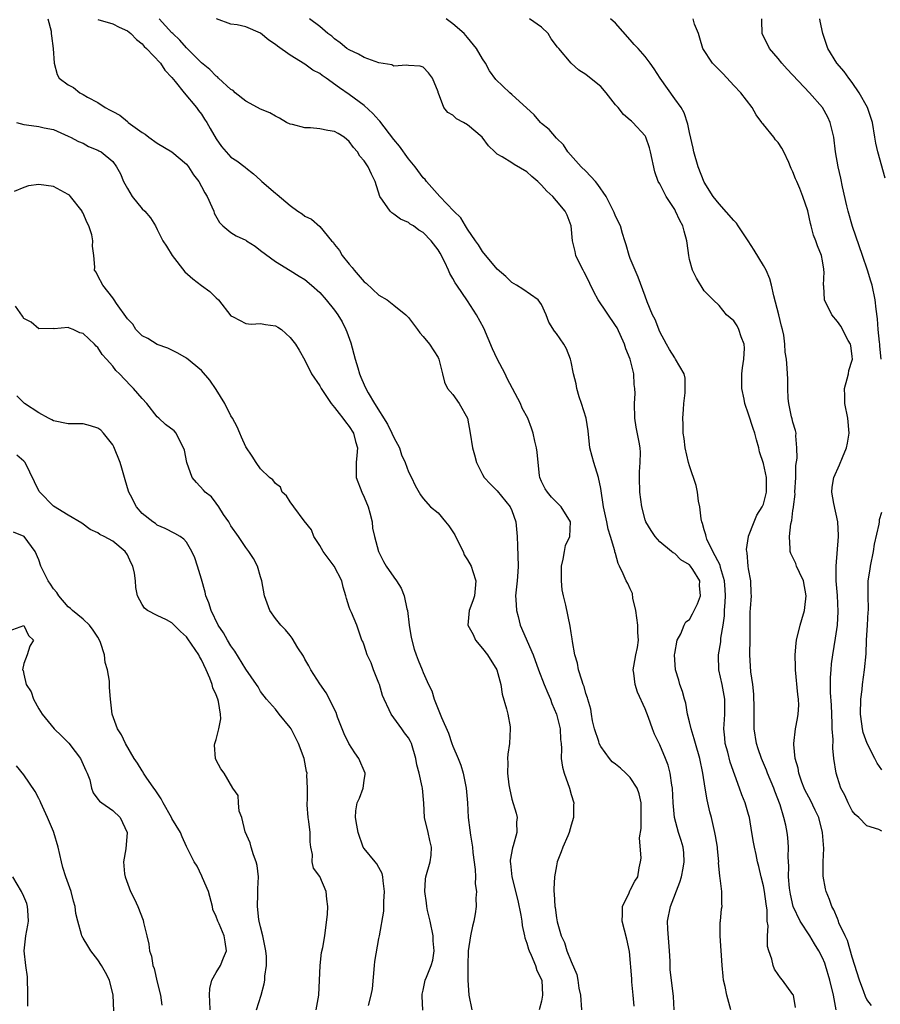
# Model space of a CAD drawing. Units: inches. Extents: x 2550000 to 2553000, y 1536721 to 1539000.
# Drawn here: x 2552598 to 2552715, y 1536926 to 1537059 of the extents above; entities that cross this region are included whole.
import ezdxf

# ---------------------------------------------------------------- set-up
doc = ezdxf.new("R2010")
doc.units = ezdxf.units.IN
doc.header["$MEASUREMENT"] = 0
doc.layers.add('LD25501536_2ft', color=253, linetype='Continuous')

msp = doc.modelspace()

# ---------------------------------------------------------------- linework, layer by layer
at = {"layer": 'LD25501536_2ft'}
for points, elevation in [([(2552602.22, 1537059), (2552602.67, 1537057.33), (2552602.7, 1537057), (2552602.71, 1537056.71), (2552602.96, 1537055), (2552603.1, 1537053), (2552603.49, 1537051.49), (2552603.75, 1537051), (2552605, 1537050.1), (2552605.72, 1537049.72), (2552606.57, 1537049), (2552607, 1537048.79), (2552607.58, 1537048.43), (2552609, 1537047.68), (2552609.99, 1537047), (2552610.67, 1537046.67), (2552611, 1537046.45), (2552611.98, 1537045.98), (2552613, 1537045.1), (2552613.06, 1537045.06), (2552613.11, 1537045), (2552615, 1537043.64), (2552615.41, 1537043.41), (2552615.87, 1537043), (2552617, 1537042.18), (2552619.02, 1537041.02), (2552621, 1537039.33), (2552621.26, 1537039), (2552621.92, 1537037.92), (2552622.63, 1537037), (2552623, 1537036.35), (2552623.47, 1537035.47), (2552623.77, 1537035), (2552624.43, 1537033.57), (2552624.66, 1537033), (2552624.74, 1537032.74), (2552625.45, 1537031.45), (2552625.92, 1537031), (2552627, 1537030.11), (2552627.68, 1537029.68), (2552629, 1537029.06), (2552629.1, 1537029), (2552630.25, 1537028.25), (2552631, 1537027.7), (2552633, 1537026.17), (2552635, 1537024.98), (2552636.21, 1537024.21), (2552637, 1537023.74), (2552637.88, 1537023), (2552639, 1537022.01), (2552639.89, 1537021), (2552641, 1537019.63), (2552641.43, 1537019), (2552642.03, 1537018.03), (2552642.53, 1537017), (2552642.67, 1537016.67), (2552643.21, 1537015.21), (2552643.81, 1537013), (2552644.17, 1537011.83), (2552644.4, 1537011), (2552644.56, 1537010.56), (2552645, 1537009.52), (2552645.25, 1537009), (2552645.57, 1537008.43), (2552646.42, 1537007), (2552648.18, 1537004.18), (2552648.77, 1537003), (2552649, 1537002.41), (2552649.77, 1537001), (2552650.05, 1537000.05), (2552650.55, 1536999), (2552651, 1536997.74), (2552651.4, 1536997), (2552651.92, 1536995.92), (2552652.63, 1536994.63), (2552653, 1536994.13), (2552653.96, 1536993), (2552655, 1536992.2), (2552655.99, 1536991), (2552656.47, 1536990.47), (2552657, 1536989.66), (2552657.25, 1536989.25), (2552657.35, 1536989), (2552658.38, 1536987), (2552658.53, 1536986.53), (2552659, 1536985.84), (2552659.47, 1536985), (2552659.72, 1536984.28), (2552660.11, 1536983), (2552660.04, 1536981.96), (2552659.93, 1536981), (2552659.71, 1536980.29), (2552659.21, 1536979), (2552659.01, 1536977), (2552659.74, 1536975.74), (2552660.05, 1536975), (2552661, 1536973.88), (2552661.67, 1536973), (2552662.95, 1536971), (2552663.49, 1536969), (2552663.69, 1536967.69), (2552664.28, 1536965.72), (2552664.44, 1536965), (2552664.74, 1536963.26), (2552664.77, 1536963), (2552664.65, 1536961), (2552664.44, 1536959.56), (2552664.41, 1536959), (2552664.44, 1536958.44), (2552664.38, 1536957), (2552664.57, 1536955.43), (2552664.65, 1536955), (2552665, 1536953.51), (2552665.58, 1536951.58), (2552665.71, 1536951), (2552665.62, 1536950.38), (2552665.64, 1536949), (2552665.17, 1536947.17), (2552665.08, 1536946.92), (2552664.77, 1536945.23), (2552664.76, 1536945), (2552664.8, 1536944.8), (2552664.96, 1536943), (2552665.8, 1536939.8), (2552666.19, 1536937.81), (2552666.32, 1536937), (2552666.39, 1536936.39), (2552666.69, 1536935), (2552666.74, 1536934.74), (2552667, 1536934.04), (2552667.23, 1536933.23), (2552667.31, 1536933), (2552667.61, 1536932.39), (2552668.19, 1536931), (2552668.34, 1536930.34), (2552669.02, 1536929), (2552669.14, 1536927), (2552669, 1536926.18), (2552668.67, 1536925)], 8876), ([(2552609, 1537058.93), (2552611, 1537058.31), (2552611.88, 1537057.88), (2552613, 1537057.39), (2552613.46, 1537057), (2552614.22, 1537056.22), (2552615, 1537055.6), (2552615.28, 1537055.28), (2552615.58, 1537055), (2552617.45, 1537053), (2552618.04, 1537052.04), (2552619, 1537051.09), (2552619.47, 1537050.53), (2552620.68, 1537049), (2552622.35, 1537047), (2552622.6, 1537046.6), (2552623, 1537046.13), (2552623.43, 1537045.43), (2552623.75, 1537045), (2552624.18, 1537044.18), (2552625, 1537042.76), (2552625.72, 1537041.72), (2552627, 1537040.31), (2552627.81, 1537039.81), (2552628.94, 1537038.94), (2552629, 1537038.87), (2552630.04, 1537038.04), (2552631, 1537037.18), (2552631.17, 1537037), (2552633, 1537035.42), (2552633.24, 1537035.24), (2552635, 1537033.74), (2552636.06, 1537033), (2552636.64, 1537032.64), (2552637, 1537032.33), (2552637.9, 1537031.9), (2552639, 1537030.94), (2552640.58, 1537029), (2552640.8, 1537028.8), (2552641, 1537028.49), (2552641.66, 1537027.66), (2552642.02, 1537027), (2552643, 1537025.81), (2552643.4, 1537025.4), (2552643.68, 1537025), (2552645, 1537023.45), (2552645.26, 1537023.26), (2552647, 1537021.65), (2552648.1, 1537021), (2552649, 1537020.27), (2552650.63, 1537019), (2552651, 1537018.62), (2552652.23, 1537017), (2552652.55, 1537016.55), (2552653, 1537016.03), (2552653.85, 1537015), (2552655, 1537013.22), (2552655.12, 1537013), (2552655.59, 1537011), (2552655.88, 1537009.88), (2552656.27, 1537009), (2552657, 1537008.22), (2552657.86, 1537007), (2552659, 1537005), (2552659.36, 1537003), (2552659.66, 1537001), (2552659.93, 1537000.07), (2552660.2, 1536999), (2552661, 1536997.41), (2552661.26, 1536997), (2552662.08, 1536996.08), (2552663, 1536995.18), (2552664.75, 1536993), (2552665, 1536992.5), (2552665.54, 1536991), (2552665.7, 1536989), (2552665.73, 1536987.73), (2552665.84, 1536985), (2552665.77, 1536984.23), (2552665.7, 1536983), (2552665.49, 1536981), (2552665.53, 1536980.47), (2552665.6, 1536979), (2552665.83, 1536978.17), (2552666.12, 1536977), (2552667.86, 1536973), (2552668.59, 1536971), (2552669.35, 1536969), (2552669.83, 1536967.83), (2552670.19, 1536967), (2552670.41, 1536966.41), (2552671.02, 1536965), (2552671.52, 1536963), (2552671.56, 1536961.56), (2552671.63, 1536961), (2552671.68, 1536960.32), (2552671.64, 1536959), (2552671.83, 1536957.83), (2552672.04, 1536957), (2552672.78, 1536955), (2552673, 1536954.13), (2552673.36, 1536953), (2552673.34, 1536952.66), (2552673.33, 1536951), (2552673, 1536949.98), (2552672.75, 1536949), (2552672.54, 1536948.54), (2552671.88, 1536947), (2552671.65, 1536946.35), (2552671.11, 1536945), (2552671, 1536944.47), (2552670.75, 1536943), (2552670.66, 1536941.34), (2552670.66, 1536941), (2552670.7, 1536940.7), (2552670.79, 1536939), (2552670.82, 1536938.82), (2552671, 1536937.43), (2552671.11, 1536936.89), (2552671.66, 1536935), (2552672.1, 1536934.1), (2552672.42, 1536933), (2552673, 1536931.52), (2552673.77, 1536929.77), (2552673.9, 1536929), (2552674.06, 1536927.94), (2552674.25, 1536927), (2552674.39, 1536925)], 8874), ([(2552681.52, 1536925.52), (2552681.4, 1536927), (2552681.22, 1536928.78), (2552681.2, 1536929.2), (2552680.88, 1536932.88), (2552680.55, 1536934.55), (2552679.9, 1536937), (2552679.96, 1536937.96), (2552679.94, 1536939), (2552680.83, 1536940.83), (2552680.92, 1536941.08), (2552681, 1536941.2), (2552681.61, 1536942.39), (2552682.01, 1536943), (2552682.22, 1536944.22), (2552682.4, 1536945), (2552682.48, 1536945.52), (2552682.25, 1536948.25), (2552682.46, 1536949.54), (2552682.48, 1536951), (2552682.45, 1536953), (2552682.22, 1536954.22), (2552681.94, 1536955), (2552681, 1536956.4), (2552680.41, 1536957), (2552679.67, 1536957.67), (2552679, 1536958.22), (2552678.56, 1536958.56), (2552678.19, 1536959), (2552677, 1536960.61), (2552676.8, 1536961), (2552676.73, 1536961.27), (2552676.17, 1536963), (2552675.9, 1536964.1), (2552675.75, 1536965), (2552675.68, 1536965.68), (2552675.26, 1536967), (2552675.21, 1536967.21), (2552675, 1536967.8), (2552674.74, 1536968.74), (2552674.63, 1536969), (2552674.43, 1536969.57), (2552674.01, 1536971), (2552673.87, 1536971.87), (2552673.52, 1536973), (2552673.18, 1536974.82), (2552673.16, 1536975.16), (2552673, 1536975.96), (2552672.87, 1536976.87), (2552672.3, 1536979.7), (2552671.98, 1536981), (2552671.8, 1536981.8), (2552671.68, 1536983), (2552671.68, 1536985), (2552671.94, 1536985.94), (2552672.08, 1536987), (2552672.23, 1536987.77), (2552672.81, 1536989), (2552672.93, 1536991), (2552671.67, 1536993), (2552671, 1536993.64), (2552670.33, 1536994.33), (2552669.8, 1536995), (2552669.47, 1536995.47), (2552669, 1536996.46), (2552668.78, 1536997), (2552668.74, 1536997.26), (2552668.52, 1536999), (2552668.4, 1537000.4), (2552668.32, 1537001), (2552668.1, 1537001.9), (2552667.88, 1537003), (2552667.66, 1537003.66), (2552667.14, 1537005), (2552666.38, 1537006.38), (2552666.13, 1537007), (2552664.36, 1537010.36), (2552664.07, 1537011), (2552663, 1537013.04), (2552662.38, 1537014.38), (2552661.19, 1537017.19), (2552660.22, 1537019), (2552659, 1537020.86), (2552657.52, 1537023), (2552657.32, 1537023.32), (2552657, 1537023.89), (2552656.58, 1537024.58), (2552656.41, 1537025), (2552655.9, 1537026.1), (2552655.3, 1537027.3), (2552655, 1537027.78), (2552654.06, 1537029), (2552653, 1537030.1), (2552652.41, 1537030.41), (2552651.66, 1537031), (2552651.25, 1537031.25), (2552651, 1537031.46), (2552649.91, 1537031.91), (2552649, 1537032.6), (2552648.75, 1537032.75), (2552648.52, 1537033), (2552647.5, 1537034.5), (2552647.12, 1537035), (2552646.5, 1537037), (2552645.99, 1537037.99), (2552645.55, 1537039), (2552645, 1537039.79), (2552644.43, 1537040.43), (2552644.11, 1537041), (2552643.59, 1537041.59), (2552643, 1537042.4), (2552642.31, 1537043), (2552641.5, 1537043.5), (2552641, 1537043.75), (2552640.09, 1537043.91), (2552639, 1537044.13), (2552637.75, 1537044.25), (2552637, 1537044.25), (2552635.3, 1537044.7), (2552635, 1537044.75), (2552634.5, 1537045), (2552633.56, 1537045.56), (2552633, 1537045.85), (2552632.27, 1537046.27), (2552631, 1537046.8), (2552630.57, 1537047), (2552629, 1537047.85), (2552627.58, 1537049), (2552627.29, 1537049.29), (2552627, 1537049.44), (2552625.31, 1537051), (2552625.16, 1537051.16), (2552625, 1537051.23), (2552624.15, 1537052.15), (2552623, 1537053.04), (2552621, 1537055.07), (2552620.1, 1537056.1), (2552619.12, 1537057), (2552619, 1537057.13), (2552617.29, 1537059)], 8872), ([(2552686.95, 1536925), (2552686.83, 1536926.83), (2552686.56, 1536929), (2552686.4, 1536930.4), (2552686.41, 1536931.59), (2552686.32, 1536933), (2552686.07, 1536935.93), (2552686.04, 1536937), (2552686.44, 1536939), (2552687.71, 1536942.29), (2552687.91, 1536943), (2552688.15, 1536944.15), (2552688.3, 1536945), (2552688.24, 1536946.24), (2552688.14, 1536947), (2552687.89, 1536947.89), (2552687.51, 1536949), (2552686.97, 1536951), (2552686.79, 1536953), (2552686.69, 1536955), (2552686.61, 1536955.39), (2552686.41, 1536957), (2552686.11, 1536958.11), (2552685.76, 1536959), (2552685, 1536960.82), (2552684.89, 1536961), (2552684.26, 1536962.26), (2552683.98, 1536963), (2552683.48, 1536964.52), (2552683, 1536965.7), (2552681.96, 1536967.96), (2552681.65, 1536969), (2552681.48, 1536970.52), (2552681.4, 1536971), (2552681.48, 1536971.48), (2552681.77, 1536973), (2552681.99, 1536974.01), (2552682.11, 1536975), (2552682.01, 1536976.01), (2552682.02, 1536977), (2552681.73, 1536979), (2552681.35, 1536980.65), (2552681.28, 1536981.28), (2552681, 1536981.93), (2552680.65, 1536982.65), (2552680.45, 1536983), (2552680.05, 1536983.95), (2552679.55, 1536985), (2552679.36, 1536985.36), (2552679, 1536986.73), (2552678.93, 1536986.93), (2552678.92, 1536987.08), (2552678.34, 1536989), (2552678, 1536990), (2552677.81, 1536991), (2552677.36, 1536993), (2552677, 1536995.5), (2552676.72, 1536997), (2552676.08, 1536999), (2552675.84, 1536999.84), (2552675.54, 1537001), (2552675.28, 1537003.28), (2552675.02, 1537005.02), (2552674.41, 1537007), (2552674.09, 1537007.91), (2552673.75, 1537009), (2552673.67, 1537009.67), (2552673.3, 1537011), (2552673, 1537012.64), (2552672.91, 1537013), (2552672.37, 1537014.37), (2552672.03, 1537015), (2552671, 1537016.46), (2552670.76, 1537016.76), (2552669.99, 1537017.99), (2552669.62, 1537019), (2552669, 1537020.38), (2552668.53, 1537021), (2552666.46, 1537022.46), (2552665.6, 1537023), (2552665, 1537023.34), (2552664.17, 1537024.17), (2552663, 1537025.16), (2552661, 1537027.55), (2552660.45, 1537028.45), (2552660.06, 1537029), (2552659, 1537030.56), (2552658.73, 1537031), (2552658.1, 1537032.1), (2552657.14, 1537033), (2552655.23, 1537035), (2552653.46, 1537037), (2552653.26, 1537037.26), (2552653, 1537037.51), (2552651.92, 1537039), (2552651, 1537040.09), (2552649.8, 1537041.8), (2552649, 1537042.7), (2552647.15, 1537045.15), (2552647, 1537045.29), (2552646.2, 1537046.2), (2552645, 1537047.3), (2552643, 1537048.79), (2552641.66, 1537049.66), (2552639.86, 1537051), (2552639.34, 1537051.34), (2552639, 1537051.59), (2552638.06, 1537052.06), (2552637, 1537052.89), (2552635, 1537054.09), (2552633.29, 1537055.29), (2552633, 1537055.53), (2552632.1, 1537056.1), (2552631, 1537057.07), (2552629, 1537057.93), (2552627.82, 1537058.18), (2552627, 1537058.29), (2552625.02, 1537059.02)], 8870), ([(2552694.59, 1536925), (2552694.07, 1536927), (2552693.82, 1536928.18), (2552693.62, 1536929), (2552693.54, 1536929.54), (2552693.4, 1536931), (2552693.15, 1536935), (2552693.16, 1536936.84), (2552693.19, 1536937), (2552693.32, 1536938.68), (2552693.41, 1536939), (2552693.37, 1536939.37), (2552693.37, 1536941), (2552693.17, 1536942.83), (2552693.09, 1536943.09), (2552692.94, 1536944.94), (2552692.95, 1536945), (2552692.77, 1536946.77), (2552692.77, 1536947), (2552692.53, 1536948.53), (2552692.45, 1536949), (2552691.98, 1536951), (2552691.76, 1536951.76), (2552691.39, 1536953.39), (2552691.12, 1536955), (2552690.83, 1536957), (2552690.39, 1536959), (2552689.8, 1536961), (2552689.65, 1536961.65), (2552689.21, 1536963), (2552689, 1536963.93), (2552688.73, 1536965), (2552688.49, 1536966.49), (2552688.31, 1536967), (2552688.07, 1536968.07), (2552687.71, 1536969), (2552687.57, 1536969.57), (2552687.1, 1536971), (2552686.98, 1536973.02), (2552687, 1536973.19), (2552687.35, 1536975), (2552687.83, 1536975.83), (2552688.27, 1536977), (2552688.52, 1536977.48), (2552689, 1536977.77), (2552689.43, 1536978.57), (2552690.09, 1536979.92), (2552690.5, 1536981), (2552690.36, 1536982.36), (2552690.39, 1536983), (2552689.46, 1536984.54), (2552689.16, 1536985), (2552689, 1536985.18), (2552687.83, 1536985.83), (2552687, 1536986.71), (2552686.8, 1536986.8), (2552686.58, 1536987), (2552685, 1536988.27), (2552684.35, 1536989), (2552683.82, 1536989.82), (2552683.08, 1536991), (2552683, 1536991.24), (2552682.54, 1536993), (2552682.3, 1536995), (2552682.23, 1536997), (2552682.23, 1536997.77), (2552682.34, 1536999), (2552682.36, 1537000.35), (2552682.34, 1537001), (2552682.22, 1537001.78), (2552681.8, 1537003.8), (2552681.63, 1537005), (2552681.58, 1537007), (2552681.64, 1537008.36), (2552681.63, 1537009), (2552681.54, 1537009.54), (2552681.47, 1537011), (2552680.96, 1537013), (2552680.38, 1537014.38), (2552680.2, 1537015), (2552679.21, 1537017.21), (2552679, 1537017.54), (2552676.66, 1537021), (2552676.07, 1537022.07), (2552675, 1537024.32), (2552674.77, 1537024.77), (2552674.62, 1537025), (2552674.2, 1537025.8), (2552673.63, 1537027), (2552673.54, 1537027.54), (2552673.2, 1537029), (2552673.01, 1537031), (2552672.44, 1537032.44), (2552672.19, 1537033), (2552671, 1537034.38), (2552670.53, 1537035), (2552669.7, 1537035.7), (2552669, 1537036.51), (2552668.49, 1537037), (2552667.68, 1537037.68), (2552667, 1537038.31), (2552665.3, 1537039.3), (2552665, 1537039.53), (2552663.65, 1537040.35), (2552663, 1537040.71), (2552662.66, 1537041), (2552661.84, 1537041.84), (2552660.98, 1537043), (2552659, 1537044.66), (2552658.44, 1537045), (2552657.48, 1537045.48), (2552657, 1537045.96), (2552656.33, 1537046.33), (2552655.78, 1537047), (2552655.07, 1537048.93), (2552655.03, 1537049), (2552655, 1537049.12), (2552654.25, 1537051), (2552653.7, 1537051.7), (2552653, 1537052.48), (2552652.58, 1537052.58), (2552651, 1537052.69), (2552650.75, 1537052.75), (2552649, 1537052.59), (2552648.76, 1537052.76), (2552647, 1537053.06), (2552645, 1537053.79), (2552644.23, 1537054.23), (2552643, 1537054.8), (2552642.68, 1537055), (2552641.76, 1537055.76), (2552641, 1537056.3), (2552640.64, 1537056.64), (2552640.08, 1537057), (2552639, 1537057.98), (2552637.63, 1537059)], 8868), ([(2552703.33, 1536925.33), (2552703.05, 1536927), (2552703, 1536927.1), (2552701.6, 1536929), (2552701.31, 1536929.31), (2552701, 1536929.8), (2552700.52, 1536930.52), (2552700.32, 1536931), (2552700.14, 1536931.86), (2552699.73, 1536933), (2552699.55, 1536933.55), (2552699.54, 1536935), (2552699.65, 1536936.35), (2552699.52, 1536937), (2552699.52, 1536938.48), (2552699.36, 1536939.36), (2552699.15, 1536941), (2552699, 1536941.76), (2552698.69, 1536943), (2552698.38, 1536944.38), (2552698.21, 1536945), (2552698.02, 1536946.02), (2552697.78, 1536947), (2552697.68, 1536947.68), (2552697.43, 1536949), (2552697.1, 1536951), (2552697, 1536951.4), (2552696.54, 1536953), (2552696.08, 1536954.08), (2552695.77, 1536955), (2552694.51, 1536958.51), (2552694.17, 1536959.83), (2552693.84, 1536961), (2552693.78, 1536961.78), (2552693.65, 1536963), (2552693.72, 1536964.28), (2552693.77, 1536965), (2552693.79, 1536967), (2552693.43, 1536969), (2552692.97, 1536971), (2552692.91, 1536972.91), (2552692.91, 1536973), (2552693.23, 1536974.77), (2552693.26, 1536975.26), (2552693.55, 1536977), (2552693.72, 1536978.28), (2552693.74, 1536979), (2552693.85, 1536980.15), (2552693.88, 1536981), (2552693.84, 1536981.84), (2552693.76, 1536983), (2552693.2, 1536984.8), (2552693.14, 1536985.14), (2552692.18, 1536987), (2552691.37, 1536988.63), (2552691.24, 1536989), (2552691.23, 1536989.23), (2552691, 1536989.93), (2552690.78, 1536990.78), (2552690.67, 1536991), (2552690.59, 1536991.41), (2552690.39, 1536993), (2552690.22, 1536993.78), (2552690.07, 1536995), (2552689.9, 1536995.9), (2552689, 1536998.57), (2552688.87, 1536999), (2552688.41, 1537001), (2552688.27, 1537002.27), (2552688.16, 1537003), (2552688.16, 1537004.16), (2552688.11, 1537005), (2552688.2, 1537006.2), (2552688.22, 1537007), (2552688.41, 1537008.41), (2552688.44, 1537009), (2552688.4, 1537010.4), (2552688.29, 1537011), (2552687.13, 1537013), (2552687, 1537013.16), (2552686.3, 1537014.3), (2552685.9, 1537015), (2552685, 1537016.69), (2552684.34, 1537018.34), (2552684.01, 1537019), (2552683.26, 1537020.74), (2552683, 1537021.5), (2552682.06, 1537024.06), (2552681.65, 1537025), (2552681, 1537026.6), (2552680.86, 1537027), (2552680.43, 1537028.43), (2552680.28, 1537029), (2552679.96, 1537029.96), (2552679.66, 1537031), (2552679, 1537032.3), (2552678.8, 1537032.8), (2552678.75, 1537033), (2552677.72, 1537035), (2552676.62, 1537036.62), (2552676.29, 1537037), (2552675, 1537038.4), (2552674.34, 1537039), (2552672.54, 1537041), (2552671.98, 1537041.98), (2552671, 1537042.87), (2552670.05, 1537044.05), (2552669, 1537044.87), (2552668.86, 1537045), (2552668.01, 1537046.01), (2552665, 1537048.77), (2552664.7, 1537049), (2552662.81, 1537050.81), (2552661.98, 1537051.98), (2552661.4, 1537053), (2552661, 1537053.6), (2552660.21, 1537055), (2552659, 1537056.47), (2552658.52, 1537057), (2552657, 1537058.33), (2552656.1, 1537059)], 8866), ([(2552708.85, 1536925), (2552708.48, 1536927), (2552708, 1536929), (2552707.4, 1536931), (2552707.3, 1536931.3), (2552707, 1536932.03), (2552706.51, 1536933), (2552705.92, 1536933.92), (2552705.28, 1536935), (2552703.95, 1536937), (2552703.03, 1536939), (2552702.66, 1536940.66), (2552702.54, 1536941.46), (2552702.41, 1536943), (2552702.44, 1536944.44), (2552702.34, 1536945.66), (2552702.41, 1536947), (2552702.3, 1536948.3), (2552702.21, 1536949), (2552702.04, 1536949.96), (2552701.77, 1536951), (2552701.27, 1536952.73), (2552700.56, 1536954.56), (2552700.4, 1536955), (2552699.54, 1536957), (2552699.41, 1536957.41), (2552698.74, 1536959), (2552698.31, 1536960.31), (2552698.07, 1536961), (2552697.74, 1536963), (2552697.73, 1536965), (2552697.74, 1536965.74), (2552697.71, 1536967.71), (2552697.55, 1536969), (2552697.3, 1536970.7), (2552697.17, 1536973), (2552697.22, 1536975.22), (2552697.19, 1536978.81), (2552697.25, 1536979.25), (2552697.38, 1536981), (2552697.36, 1536981.36), (2552697.32, 1536983), (2552697, 1536984.64), (2552696.95, 1536985), (2552696.8, 1536986.8), (2552696.74, 1536987), (2552696.73, 1536987.27), (2552696.98, 1536989), (2552697, 1536989.05), (2552697.74, 1536991), (2552698.12, 1536991.88), (2552698.85, 1536993), (2552699, 1536993.36), (2552699.42, 1536995), (2552699.4, 1536997), (2552699, 1536998.89), (2552698.47, 1537000.47), (2552698.37, 1537001), (2552698.06, 1537002.06), (2552697.82, 1537003), (2552697.6, 1537003.6), (2552697, 1537005.53), (2552696.48, 1537007), (2552696.41, 1537007.59), (2552696.1, 1537009), (2552696.07, 1537010.07), (2552696.1, 1537011), (2552696.19, 1537011.81), (2552696.37, 1537013), (2552696.45, 1537014.45), (2552696.42, 1537015), (2552696, 1537016), (2552695.69, 1537017), (2552695.47, 1537017.47), (2552695, 1537018.16), (2552694.02, 1537019), (2552693, 1537020.26), (2552692.19, 1537021), (2552691, 1537022.23), (2552689.93, 1537023.93), (2552689.43, 1537025), (2552689, 1537026.47), (2552688.9, 1537027), (2552688.67, 1537028.67), (2552688.65, 1537029), (2552688.27, 1537030.27), (2552688.11, 1537031), (2552687.72, 1537031.72), (2552687.13, 1537033), (2552687, 1537033.22), (2552685.84, 1537035), (2552685, 1537036.68), (2552684.79, 1537037), (2552684.32, 1537038.32), (2552683.75, 1537041), (2552683.58, 1537041.58), (2552683.09, 1537043), (2552683, 1537043.19), (2552681.36, 1537045), (2552681.15, 1537045.15), (2552681, 1537045.31), (2552680.08, 1537046.08), (2552679.35, 1537047), (2552679, 1537047.37), (2552677.72, 1537049), (2552677, 1537049.84), (2552675.24, 1537051.24), (2552675, 1537051.47), (2552674.05, 1537052.05), (2552672.99, 1537052.99), (2552671.33, 1537055), (2552671.16, 1537055.16), (2552670.29, 1537056.29), (2552669.88, 1537057), (2552669, 1537057.86), (2552667.36, 1537059)], 8864), ([(2552713.61, 1536925.61), (2552713, 1536926.39), (2552712.79, 1536926.79), (2552712.58, 1536927.42), (2552711.98, 1536929), (2552711, 1536932.14), (2552710.37, 1536934.37), (2552710.06, 1536935), (2552709.22, 1536936.78), (2552709.15, 1536937), (2552709, 1536937.34), (2552708.53, 1536938.53), (2552708.24, 1536939), (2552707.92, 1536939.92), (2552707.49, 1536941), (2552707.38, 1536941.38), (2552707.07, 1536943.07), (2552707.08, 1536945), (2552707.16, 1536946.84), (2552707.01, 1536949), (2552706.48, 1536951), (2552706.01, 1536952.01), (2552705.35, 1536953.35), (2552704.66, 1536954.66), (2552704.51, 1536955), (2552704.2, 1536955.8), (2552703.77, 1536957), (2552703.68, 1536957.68), (2552703.3, 1536959), (2552703.12, 1536960.88), (2552703.12, 1536961), (2552703.33, 1536963), (2552703.62, 1536964.38), (2552703.71, 1536965), (2552703.78, 1536966.22), (2552703.75, 1536967), (2552703.66, 1536967.66), (2552703.32, 1536971), (2552703.33, 1536971.33), (2552703.28, 1536973), (2552703.41, 1536974.59), (2552703.48, 1536975), (2552703.96, 1536977), (2552704.21, 1536977.79), (2552704.54, 1536979), (2552704.61, 1536979.39), (2552704.78, 1536981), (2552704.41, 1536983), (2552703.87, 1536984.13), (2552703.49, 1536985), (2552703.37, 1536985.37), (2552702.71, 1536986.71), (2552702.61, 1536987), (2552702.64, 1536987.36), (2552702.52, 1536989), (2552702.73, 1536990.73), (2552702.85, 1536991.15), (2552703, 1536992.53), (2552703.07, 1536992.93), (2552703.06, 1536993), (2552703.28, 1536994.72), (2552703.27, 1536995), (2552703.39, 1536997), (2552703.38, 1536998.62), (2552703.58, 1536999.58), (2552703.54, 1537001), (2552703.38, 1537002.62), (2552703.42, 1537003), (2552703.35, 1537003.35), (2552703, 1537004.45), (2552702.91, 1537004.91), (2552702.82, 1537005.18), (2552702.45, 1537007), (2552702.35, 1537007.65), (2552702.31, 1537009), (2552702.32, 1537010.32), (2552702.25, 1537011), (2552702.23, 1537011.77), (2552702.1, 1537013), (2552701.93, 1537013.93), (2552701.91, 1537015), (2552701.75, 1537016.25), (2552701.59, 1537017), (2552701.44, 1537017.44), (2552701.09, 1537019), (2552700.43, 1537021.57), (2552700.09, 1537023), (2552699.86, 1537023.86), (2552699.35, 1537025), (2552699, 1537025.64), (2552697.74, 1537027.74), (2552696.93, 1537029), (2552695.58, 1537031), (2552695.37, 1537031.37), (2552695, 1537031.75), (2552693, 1537034), (2552692.2, 1537035), (2552691, 1537036.92), (2552690.19, 1537039), (2552689.6, 1537041), (2552689.52, 1537041.52), (2552689, 1537043.64), (2552688.78, 1537044.78), (2552688.3, 1537046.3), (2552687.86, 1537047), (2552687, 1537048.17), (2552685.05, 1537051), (2552684.24, 1537052.24), (2552683.7, 1537053), (2552683, 1537053.92), (2552682.06, 1537055), (2552681.53, 1537055.53), (2552681, 1537056.16), (2552679, 1537058.41), (2552678.33, 1537059)], 8862), ([(2552715, 1536949.18), (2552714.63, 1536949.37), (2552713, 1536949.89), (2552711.89, 1536951), (2552711.4, 1536951.4), (2552711, 1536951.92), (2552710.48, 1536953), (2552710.02, 1536954.02), (2552709.48, 1536955), (2552709, 1536956.4), (2552708.82, 1536957), (2552708.53, 1536959), (2552708.37, 1536960.37), (2552708.42, 1536961.58), (2552708.31, 1536963), (2552708.32, 1536963.68), (2552708.25, 1536965), (2552708.2, 1536966.2), (2552708.08, 1536967.92), (2552708.08, 1536969.92), (2552708.15, 1536971), (2552708.22, 1536971.78), (2552708.37, 1536973), (2552708.75, 1536975.25), (2552709.02, 1536977), (2552709.13, 1536978.87), (2552709.02, 1536981.02), (2552708.86, 1536983), (2552708.86, 1536984.87), (2552708.84, 1536985), (2552709.15, 1536989), (2552709.15, 1536989.15), (2552709.07, 1536991), (2552708.54, 1536993.46), (2552708.25, 1536995), (2552708.32, 1536995.68), (2552708.51, 1536997), (2552709.31, 1536998.68), (2552709.68, 1536999.68), (2552710.24, 1537001), (2552710.37, 1537001.63), (2552710.58, 1537003), (2552710.43, 1537005), (2552710.01, 1537007), (2552709.99, 1537008.01), (2552709.96, 1537009), (2552710.33, 1537010.33), (2552710.5, 1537011), (2552710.56, 1537011.44), (2552711, 1537012.87), (2552711.03, 1537013), (2552711, 1537013.34), (2552710.82, 1537014.82), (2552710.78, 1537015), (2552710.47, 1537015.53), (2552709.45, 1537017.45), (2552709, 1537018.06), (2552708.26, 1537019), (2552707.26, 1537021), (2552707.15, 1537022.85), (2552707.13, 1537023), (2552707.21, 1537024.79), (2552707.19, 1537025), (2552707.15, 1537025.15), (2552707, 1537026.27), (2552706.87, 1537027), (2552706.33, 1537028.33), (2552706.11, 1537029), (2552705.77, 1537029.77), (2552705.48, 1537031), (2552705.35, 1537031.35), (2552705, 1537033.05), (2552704.32, 1537035), (2552703.92, 1537036.08), (2552703.53, 1537037), (2552703.36, 1537037.36), (2552703, 1537038.33), (2552702.75, 1537038.75), (2552702.68, 1537039), (2552702.43, 1537039.57), (2552701.77, 1537041), (2552701.51, 1537041.51), (2552701, 1537042.28), (2552700.65, 1537042.65), (2552700.4, 1537043), (2552699, 1537044.73), (2552698.85, 1537044.85), (2552698.79, 1537045), (2552698, 1537046), (2552697.48, 1537047), (2552695.94, 1537049), (2552695, 1537049.97), (2552693.56, 1537051.56), (2552692.1, 1537053), (2552690.79, 1537055), (2552690.4, 1537056.4), (2552690.2, 1537057), (2552689.7, 1537058.3), (2552689.5, 1537059)], 8860), ([(2552714.91, 1537013), (2552714.76, 1537014.76), (2552714.75, 1537015), (2552714.7, 1537015.3), (2552714.52, 1537017), (2552714.45, 1537018.45), (2552714.24, 1537019.76), (2552714.12, 1537021), (2552713.69, 1537023), (2552713.54, 1537023.54), (2552713.08, 1537025), (2552712.38, 1537027), (2552711.06, 1537030.94), (2552710.47, 1537033), (2552710.3, 1537033.7), (2552709.7, 1537036.3), (2552709.47, 1537037.47), (2552709.11, 1537039), (2552708.77, 1537041), (2552708.53, 1537043), (2552708.03, 1537045), (2552707.69, 1537045.69), (2552706.99, 1537047), (2552705.21, 1537049), (2552702.2, 1537052.2), (2552701.49, 1537053), (2552701, 1537053.62), (2552699.81, 1537055), (2552699.56, 1537055.56), (2552698.88, 1537056.88), (2552698.83, 1537057), (2552698.77, 1537058.77), (2552698.78, 1537059)], 8858), ([(2552715.46, 1537037.46), (2552714.47, 1537041), (2552714.21, 1537042.21), (2552714.09, 1537043), (2552713.73, 1537045), (2552713.09, 1537047), (2552711.97, 1537049), (2552711, 1537050.39), (2552710.53, 1537051), (2552709.9, 1537051.9), (2552708.95, 1537053), (2552707.7, 1537055), (2552707.04, 1537057), (2552706.69, 1537058.69), (2552706.65, 1537059)], 8856), ([(2552597.99, 1537045), (2552599, 1537044.71), (2552599.35, 1537044.65), (2552601, 1537044.45), (2552601.75, 1537044.25), (2552603, 1537044.02), (2552605, 1537043.15), (2552605.09, 1537043.09), (2552605.3, 1537043), (2552606.4, 1537042.4), (2552607, 1537042.18), (2552607.75, 1537041.75), (2552609, 1537041.25), (2552609.15, 1537041.15), (2552609.43, 1537041), (2552611, 1537039.7), (2552611.53, 1537039), (2552612.04, 1537038.04), (2552612.48, 1537037), (2552613, 1537036.04), (2552613.65, 1537035), (2552615, 1537033.33), (2552615.34, 1537033), (2552616.1, 1537032.1), (2552616.77, 1537031), (2552617, 1537030.52), (2552617.78, 1537029), (2552618.28, 1537028.28), (2552619.03, 1537027), (2552620.78, 1537024.78), (2552621.84, 1537023.84), (2552623, 1537022.94), (2552624.12, 1537022.12), (2552625, 1537021.28), (2552625.32, 1537021), (2552627, 1537018.84), (2552627.28, 1537018.72), (2552629, 1537017.8), (2552629.73, 1537017.73), (2552631, 1537017.81), (2552631.69, 1537017.69), (2552633, 1537017.51), (2552633.33, 1537017.33), (2552633.82, 1537017), (2552635, 1537015.93), (2552635.74, 1537015), (2552636.2, 1537014.2), (2552637, 1537012.85), (2552637.89, 1537011), (2552639, 1537009.39), (2552639.19, 1537009), (2552640.53, 1537007), (2552641, 1537006.47), (2552641.62, 1537005.62), (2552642.13, 1537005), (2552642.5, 1537004.5), (2552643, 1537003.86), (2552643.55, 1537003), (2552643.85, 1537001.85), (2552644.1, 1537001), (2552644.04, 1536999.96), (2552643.92, 1536999), (2552643.92, 1536997.92), (2552643.94, 1536997), (2552644.69, 1536995), (2552645, 1536994.34), (2552645.57, 1536993), (2552645.79, 1536992.21), (2552646.08, 1536991), (2552646.15, 1536990.15), (2552646.41, 1536989), (2552646.93, 1536987), (2552647.62, 1536985.62), (2552647.99, 1536985), (2552649, 1536983.5), (2552649.38, 1536983), (2552650.03, 1536982.03), (2552650.4, 1536981), (2552650.77, 1536979.23), (2552650.85, 1536979), (2552651.11, 1536977), (2552651.37, 1536975.37), (2552651.76, 1536973.76), (2552652.06, 1536973), (2552652.3, 1536972.3), (2552652.87, 1536971), (2552653, 1536970.64), (2552653.73, 1536969), (2552654.14, 1536968.14), (2552654.46, 1536967), (2552655.31, 1536965), (2552655.46, 1536964.54), (2552656.43, 1536962.43), (2552656.87, 1536961), (2552657, 1536960.65), (2552657.7, 1536959), (2552658.07, 1536958.07), (2552658.41, 1536957), (2552658.81, 1536955), (2552658.97, 1536953), (2552659.09, 1536951), (2552659.32, 1536949.32), (2552659.37, 1536948.63), (2552659.64, 1536947), (2552659.71, 1536946.29), (2552660.01, 1536943.99), (2552660.07, 1536943), (2552660.03, 1536942.03), (2552660.2, 1536941), (2552660.09, 1536940.1), (2552660.15, 1536939), (2552660.03, 1536937.97), (2552659.82, 1536937), (2552659.66, 1536936.34), (2552659.37, 1536935), (2552659.09, 1536933), (2552659.03, 1536931), (2552659.04, 1536929), (2552659.17, 1536927), (2552659.57, 1536925)], 8878), ([(2552652.95, 1536924.95), (2552652.87, 1536926.87), (2552652.86, 1536927), (2552652.86, 1536927.14), (2552653, 1536927.65), (2552653.22, 1536928.78), (2552653.28, 1536929), (2552653.44, 1536929.44), (2552654.06, 1536931), (2552654.3, 1536931.7), (2552654.47, 1536933), (2552654.33, 1536934.33), (2552654.34, 1536935), (2552653.92, 1536937), (2552653.58, 1536938.42), (2552653.48, 1536939), (2552653.46, 1536939.46), (2552653.2, 1536941), (2552653.31, 1536942.69), (2552653.37, 1536943), (2552653.95, 1536945), (2552654.06, 1536945.94), (2552654.12, 1536947), (2552653.88, 1536947.88), (2552653.65, 1536949), (2552653.19, 1536951), (2552653.07, 1536952.93), (2552652.88, 1536955), (2552652.86, 1536955.14), (2552652.43, 1536957), (2552652.15, 1536958.15), (2552651.99, 1536959), (2552651.41, 1536961), (2552651.28, 1536961.28), (2552651, 1536961.77), (2552650.46, 1536962.46), (2552650.1, 1536963), (2552648.64, 1536965), (2552648.41, 1536965.59), (2552647.72, 1536967), (2552647.51, 1536967.51), (2552647.07, 1536969), (2552647, 1536969.19), (2552646.27, 1536971), (2552645.94, 1536971.94), (2552645.42, 1536973), (2552645, 1536974.31), (2552644.81, 1536974.81), (2552644.71, 1536975), (2552644, 1536977), (2552643.29, 1536978.71), (2552643.1, 1536979.1), (2552643, 1536979.46), (2552642.61, 1536980.61), (2552642.53, 1536981), (2552642.17, 1536982.17), (2552641.99, 1536983), (2552640.97, 1536985), (2552639.47, 1536987), (2552639, 1536987.79), (2552638.22, 1536989), (2552637.89, 1536989.89), (2552636.89, 1536991.11), (2552635.52, 1536993), (2552635, 1536993.69), (2552634.49, 1536994.49), (2552633.94, 1536995), (2552633.68, 1536995.68), (2552633, 1536996.17), (2552632.65, 1536996.65), (2552632.21, 1536997), (2552631, 1536998.17), (2552630.4, 1536999), (2552629.88, 1536999.88), (2552629, 1537001.11), (2552628.44, 1537002.44), (2552628.19, 1537003), (2552627.84, 1537003.84), (2552627.2, 1537005), (2552627, 1537005.31), (2552626.15, 1537007), (2552625, 1537008.89), (2552624.14, 1537010.14), (2552623, 1537011.45), (2552621, 1537013.13), (2552619.81, 1537013.81), (2552619, 1537014.22), (2552618.47, 1537014.47), (2552617, 1537014.96), (2552615.76, 1537015.76), (2552615, 1537016.16), (2552614.12, 1537017), (2552613.71, 1537017.71), (2552613, 1537018.43), (2552611.51, 1537020.49), (2552611.21, 1537021), (2552611, 1537021.29), (2552609.65, 1537023), (2552609, 1537024.26), (2552608.76, 1537024.76), (2552608.56, 1537025), (2552608.57, 1537025.43), (2552608.46, 1537027), (2552608.27, 1537028.27), (2552608.34, 1537029), (2552608.19, 1537029.81), (2552607.78, 1537031), (2552607.49, 1537031.49), (2552607, 1537032.71), (2552606.89, 1537032.89), (2552606.87, 1537033), (2552605.32, 1537035), (2552605.16, 1537035.16), (2552605, 1537035.27), (2552604.48, 1537035.52), (2552603, 1537036.31), (2552601, 1537036.6), (2552599.6, 1537036.4), (2552599, 1537036.2), (2552597.66, 1537035.66)], 8880), ([(2552645.61, 1536925.61), (2552645.97, 1536927), (2552646.14, 1536927.86), (2552646.42, 1536931), (2552646.45, 1536931.55), (2552647, 1536934.64), (2552647.08, 1536935), (2552647.65, 1536938.35), (2552647.67, 1536939), (2552647.65, 1536939.65), (2552647.76, 1536941), (2552647.57, 1536942.43), (2552647.52, 1536943), (2552647.43, 1536943.43), (2552647, 1536944.27), (2552646.73, 1536944.73), (2552646.49, 1536945), (2552645, 1536946.82), (2552644.89, 1536947), (2552644.18, 1536949), (2552644.02, 1536949.98), (2552643.82, 1536951), (2552643.9, 1536951.9), (2552644.08, 1536953), (2552644.36, 1536953.64), (2552644.86, 1536955), (2552645, 1536956), (2552645.15, 1536956.85), (2552645.15, 1536957), (2552644.27, 1536959), (2552643.75, 1536959.75), (2552642.92, 1536961), (2552642.32, 1536962.32), (2552642.02, 1536963), (2552641.42, 1536964.58), (2552641.22, 1536965.22), (2552639.89, 1536967.89), (2552639, 1536969.1), (2552637.82, 1536971), (2552637.53, 1536971.53), (2552637, 1536972.44), (2552636.8, 1536972.81), (2552636.05, 1536973.95), (2552635.28, 1536975.28), (2552635, 1536975.61), (2552634.38, 1536976.38), (2552633.74, 1536977), (2552633, 1536977.91), (2552632.27, 1536979), (2552631.55, 1536981), (2552631.18, 1536983), (2552631, 1536983.54), (2552630.57, 1536985), (2552630.03, 1536986.03), (2552629.4, 1536987), (2552629, 1536987.51), (2552628.02, 1536989), (2552627, 1536990.45), (2552626.69, 1536991), (2552626.01, 1536991.99), (2552625.37, 1536993), (2552625, 1536993.51), (2552624.35, 1536994.35), (2552623.51, 1536995), (2552623.29, 1536995.29), (2552622.33, 1536996.33), (2552621.75, 1536997), (2552621.01, 1536999), (2552620.7, 1537000.7), (2552620.6, 1537001), (2552620.08, 1537001.92), (2552619.59, 1537003), (2552619.31, 1537003.31), (2552618.15, 1537004.15), (2552617.24, 1537005), (2552617, 1537005.17), (2552615.62, 1537007), (2552615, 1537007.66), (2552613.83, 1537009), (2552613.42, 1537009.42), (2552611.92, 1537011), (2552611.44, 1537011.44), (2552611, 1537012.02), (2552610.18, 1537013), (2552609.6, 1537013.6), (2552609, 1537014.55), (2552608.75, 1537014.75), (2552608.55, 1537015), (2552607, 1537016.46), (2552606.54, 1537016.54), (2552605.65, 1537017), (2552605.16, 1537017.16), (2552605, 1537017.26), (2552603.1, 1537017.1), (2552603, 1537017.11), (2552601, 1537017.1), (2552599.97, 1537017.97), (2552599, 1537018.49), (2552598.82, 1537018.82), (2552597.87, 1537020.13)], 8882), ([(2552638.5, 1536925), (2552638.86, 1536927), (2552639.08, 1536931), (2552639.26, 1536932.74), (2552639.43, 1536933.43), (2552639.68, 1536935), (2552640.04, 1536937.96), (2552640.11, 1536939), (2552639.98, 1536939.98), (2552639.89, 1536941), (2552639, 1536943.04), (2552638.17, 1536944.17), (2552637.99, 1536945), (2552638.01, 1536945.99), (2552637.81, 1536947), (2552637.7, 1536947.7), (2552637.69, 1536949), (2552637.51, 1536950.49), (2552637.42, 1536951), (2552637.28, 1536952.72), (2552637.28, 1536953), (2552637.34, 1536953.34), (2552637.34, 1536955), (2552637.27, 1536956.73), (2552637.29, 1536957), (2552637.23, 1536957.23), (2552636.88, 1536959), (2552636.15, 1536961), (2552635.12, 1536963), (2552635, 1536963.18), (2552633.5, 1536965), (2552633, 1536965.64), (2552631.79, 1536967), (2552631, 1536968.05), (2552630.66, 1536968.66), (2552630.45, 1536969), (2552629, 1536971.05), (2552627.51, 1536973.51), (2552627, 1536974.22), (2552626.54, 1536975), (2552626, 1536976), (2552625.28, 1536977), (2552624.31, 1536979), (2552624.02, 1536980.02), (2552623.62, 1536981), (2552623.5, 1536981.5), (2552623, 1536983.25), (2552622.47, 1536985), (2552622.1, 1536986.1), (2552621.72, 1536987), (2552621, 1536988.26), (2552620.64, 1536988.64), (2552620.15, 1536989), (2552619.42, 1536989.42), (2552618.1, 1536990.1), (2552617, 1536990.56), (2552616.78, 1536990.78), (2552616.44, 1536991), (2552615, 1536992.11), (2552614.21, 1536993), (2552613.39, 1536994.61), (2552613.18, 1536995), (2552613, 1536995.58), (2552612.61, 1536997), (2552612.23, 1536998.23), (2552612, 1536999), (2552611.14, 1537001.14), (2552611, 1537001.38), (2552609.75, 1537003), (2552609.4, 1537003.4), (2552609, 1537003.66), (2552607.99, 1537003.99), (2552607, 1537004.26), (2552606.24, 1537004.24), (2552605, 1537004.26), (2552603, 1537004.64), (2552602.78, 1537004.78), (2552602.33, 1537005), (2552601, 1537005.71), (2552599.06, 1537007), (2552598.03, 1537008.03)], 8884), ([(2552630.44, 1536925), (2552631.06, 1536927), (2552631.49, 1536928.51), (2552631.56, 1536929), (2552631.57, 1536929.57), (2552631.81, 1536931), (2552631.8, 1536932.2), (2552631.73, 1536933), (2552631.31, 1536935), (2552631, 1536936.21), (2552630.82, 1536937), (2552630.78, 1536937.22), (2552630.58, 1536939), (2552630.65, 1536940.65), (2552630.65, 1536941.35), (2552630.72, 1536943), (2552630.52, 1536944.52), (2552630.41, 1536945), (2552630.04, 1536945.96), (2552629.71, 1536947), (2552629.59, 1536947.59), (2552628.94, 1536949.07), (2552628.48, 1536951), (2552628.12, 1536951.88), (2552628.03, 1536953), (2552627.99, 1536953.99), (2552627.27, 1536955), (2552626.09, 1536957), (2552625.61, 1536957.61), (2552625, 1536958.75), (2552624.91, 1536959), (2552624.79, 1536960.79), (2552624.81, 1536961), (2552625, 1536961.54), (2552625.34, 1536963), (2552625.63, 1536964.37), (2552625.57, 1536965), (2552625.3, 1536966.7), (2552625.23, 1536967), (2552625, 1536967.59), (2552624.56, 1536968.56), (2552624.46, 1536969), (2552624.15, 1536969.85), (2552623.65, 1536971), (2552623, 1536972.34), (2552622.76, 1536972.76), (2552622.64, 1536973), (2552621.18, 1536975.18), (2552621, 1536975.42), (2552620.16, 1536976.16), (2552619, 1536977.33), (2552618.28, 1536977.72), (2552617, 1536978.34), (2552615.71, 1536979), (2552615.3, 1536979.3), (2552615, 1536979.79), (2552614.38, 1536981), (2552614.12, 1536982.12), (2552614.1, 1536983), (2552613.96, 1536984.04), (2552613.72, 1536985), (2552613.47, 1536985.47), (2552613, 1536986.54), (2552612.68, 1536987), (2552611, 1536988.39), (2552609.86, 1536989), (2552609.27, 1536989.27), (2552609, 1536989.52), (2552607.96, 1536989.96), (2552606.81, 1536990.81), (2552605, 1536991.88), (2552603, 1536993.1), (2552601.14, 1536995), (2552601.08, 1536995.08), (2552599.16, 1536999), (2552599, 1536999.19), (2552598.02, 1537000.02)], 8886), ([(2552715, 1536957.44), (2552714.38, 1536958.38), (2552714.08, 1536959), (2552713.02, 1536961), (2552712.51, 1536962.51), (2552712.4, 1536963), (2552712.32, 1536963.68), (2552712.14, 1536965), (2552712.17, 1536967), (2552712.34, 1536968.34), (2552712.4, 1536969), (2552712.69, 1536971), (2552712.88, 1536973.12), (2552712.96, 1536975), (2552713.09, 1536977), (2552713.18, 1536978.82), (2552713.2, 1536979), (2552713.15, 1536981.15), (2552713.18, 1536983), (2552713.42, 1536984.58), (2552713.46, 1536985), (2552713.88, 1536987), (2552714.03, 1536987.97), (2552714.66, 1536990.66), (2552714.7, 1536991), (2552714.71, 1536991.29), (2552715, 1536992.31)], 8858), ([(2552624.2, 1536925), (2552624.16, 1536926.16), (2552624.09, 1536927), (2552624.12, 1536927.88), (2552624.43, 1536929), (2552625, 1536930.07), (2552625.56, 1536931), (2552625.97, 1536932.03), (2552626.41, 1536933), (2552626.2, 1536934.2), (2552626.08, 1536935), (2552625.38, 1536936.62), (2552625.2, 1536937), (2552625, 1536937.63), (2552624.56, 1536938.56), (2552624.49, 1536939), (2552623.94, 1536941), (2552623.14, 1536942.87), (2552623.07, 1536943.07), (2552622.41, 1536944.41), (2552622.01, 1536945), (2552621, 1536947.08), (2552620.4, 1536948.4), (2552620.16, 1536949), (2552619, 1536950.86), (2552618.94, 1536951), (2552617.83, 1536953), (2552617.55, 1536953.55), (2552617, 1536954.34), (2552616.76, 1536954.76), (2552616.57, 1536955), (2552615.55, 1536956.45), (2552615.19, 1536957), (2552615.13, 1536957.13), (2552615, 1536957.3), (2552614.37, 1536958.37), (2552613.9, 1536959), (2552612.73, 1536961), (2552612.19, 1536962.19), (2552611.64, 1536963), (2552611.48, 1536963.48), (2552610.92, 1536965), (2552610.71, 1536967), (2552610.59, 1536968.59), (2552610.55, 1536969.45), (2552610.3, 1536971), (2552609.99, 1536971.99), (2552609.88, 1536973), (2552609.34, 1536974.66), (2552609.22, 1536975), (2552609, 1536975.38), (2552608.35, 1536976.35), (2552607.85, 1536977), (2552607, 1536977.81), (2552605.59, 1536979), (2552605.29, 1536979.29), (2552605, 1536979.49), (2552603.7, 1536981), (2552603.43, 1536981.43), (2552603, 1536981.93), (2552602.58, 1536982.58), (2552602.26, 1536983), (2552601.56, 1536984.44), (2552601.3, 1536985), (2552601, 1536985.85), (2552600.53, 1536987), (2552599.01, 1536989), (2552597.58, 1536989.58)], 8888), ([(2552597, 1536976.25), (2552599, 1536976.96), (2552599.62, 1536975.62), (2552600.3, 1536975), (2552599.82, 1536974.18), (2552599.46, 1536973), (2552599, 1536971.85), (2552598.82, 1536971), (2552598.9, 1536970.9), (2552599, 1536970.38), (2552599.32, 1536969), (2552599.99, 1536967.99), (2552600.29, 1536967), (2552601, 1536965.71), (2552601.47, 1536965), (2552603.1, 1536963), (2552604.06, 1536962.06), (2552605.05, 1536961.05), (2552605.94, 1536959.94), (2552606.64, 1536959), (2552607.35, 1536957.35), (2552607.55, 1536957), (2552607.89, 1536956.11), (2552608.15, 1536955), (2552608.35, 1536954.35), (2552609, 1536953.49), (2552609.2, 1536953.2), (2552609.54, 1536953), (2552611, 1536951.98), (2552612.01, 1536951), (2552612.98, 1536949), (2552612.78, 1536946.78), (2552612.48, 1536945), (2552612.59, 1536943.41), (2552612.67, 1536943), (2552613.39, 1536941), (2552613.96, 1536939.96), (2552614.41, 1536939), (2552615.12, 1536937.12), (2552615.17, 1536936.83), (2552615.6, 1536935), (2552615.9, 1536933.9), (2552615.99, 1536933), (2552616.25, 1536932.25), (2552616.45, 1536931), (2552616.59, 1536930.59), (2552617, 1536928.73), (2552617.46, 1536927), (2552617.65, 1536925.65)], 8890), ([(2552611.14, 1536924.86), (2552611.05, 1536927), (2552610.55, 1536929), (2552610.04, 1536930.04), (2552609.49, 1536931), (2552609, 1536931.75), (2552608.05, 1536933), (2552607.64, 1536933.64), (2552607, 1536934.71), (2552606.85, 1536935), (2552606.8, 1536935.2), (2552606.27, 1536937), (2552606.02, 1536938.02), (2552605.93, 1536939), (2552605.7, 1536939.7), (2552605.37, 1536941), (2552604.66, 1536943), (2552604.27, 1536944.27), (2552604.06, 1536945), (2552603.61, 1536947), (2552603.05, 1536949), (2552603, 1536949.13), (2552602.2, 1536951), (2552601.27, 1536953), (2552601.21, 1536953.21), (2552601, 1536953.59), (2552600.53, 1536954.53), (2552599, 1536956.76), (2552597.98, 1536957.98)], 8892), ([(2552599.51, 1536925.51), (2552599.54, 1536927), (2552599.47, 1536929.47), (2552599.25, 1536931), (2552599.05, 1536933), (2552599.27, 1536935), (2552599.54, 1536936.46), (2552599.61, 1536937), (2552599.52, 1536938.48), (2552599.5, 1536939), (2552599.38, 1536939.38), (2552599, 1536940.33), (2552598.68, 1536941), (2552597.5, 1536943)], 8894)]:
    msp.add_lwpolyline(points, dxfattribs=dict(at, elevation=elevation))

doc.saveas('drawing.dxf')
